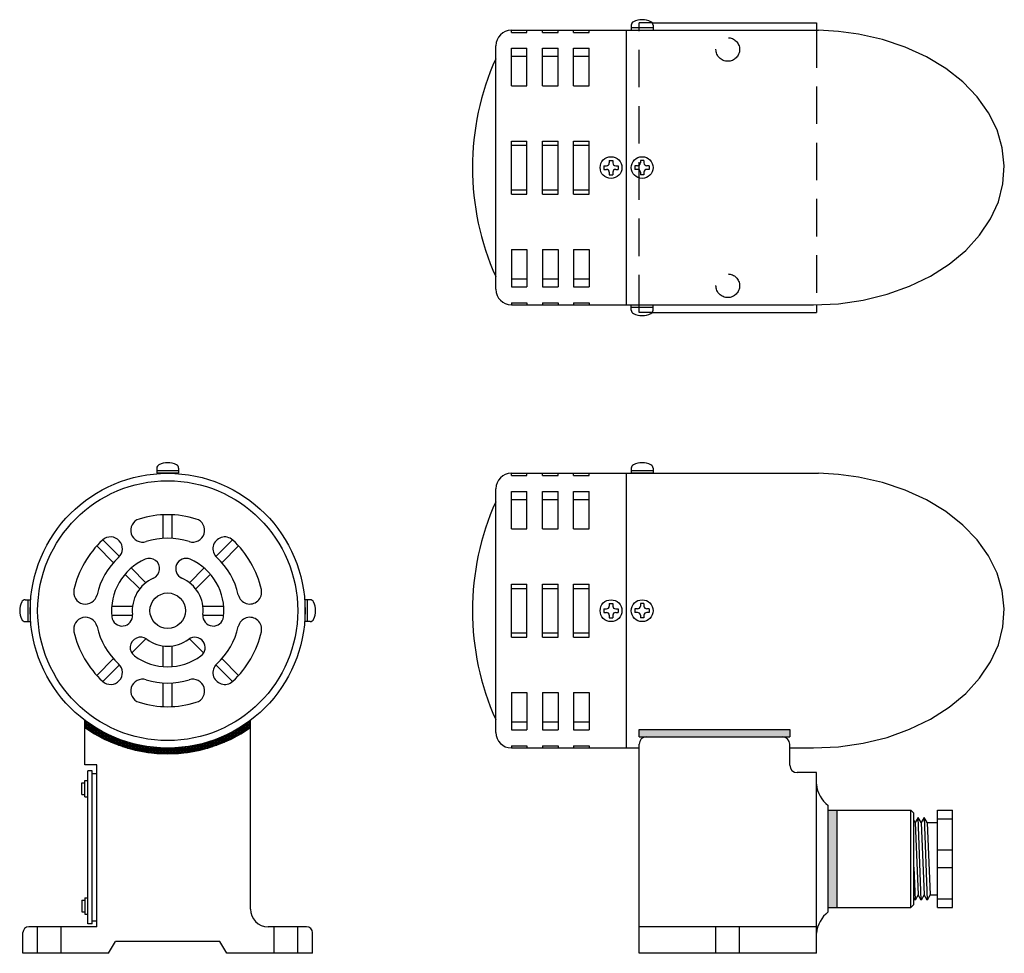
# Model space of a CAD drawing. Extents: x -240 to 94, y 0 to 316.
import ezdxf

# ---------------------------------------------------------------- set-up
doc = ezdxf.new("R2010")
doc.units = 0
doc.linetypes.add('DASHED', pattern=[19.05, 12.7, -6.35])
doc.layers.get('0').update_dxf_attribs({"linetype": 'CONTINUOUS'})
doc.layers.add('LY_1', color=7, linetype='CONTINUOUS')

# ---------------------------------------------------------------- blocks, each defined once
blk = doc.blocks.new('*X0')
at = {"color": 0, "linetype": 'CONTINUOUS'}
for p, q in [((-216.123112, 77.5), (-215.623004, 77.5)), ((-216.123112, 77), (-214.868872, 77)), ((-216, 75.390519), (-216, 77.757978)), ((-215.5, 75.069255), (-215.5, 77.416998)), ((-215, 74.756554), (-215, 77.085428)), ((-214.5, 74.452221), (-214.5, 76.76303)), ((-216.123112, 76.5), (-214.081387, 76.5)), ((-216.123112, 76), (-213.257223, 76)), ((-216.123112, 75.5), (-212.392413, 75.5)), ((-215.390423, 75), (-211.482146, 75)), ((-214.579403, 74.5), (-210.520505, 74.5)), ((-214, 74.156075), (-214, 76.449579)), ((-213.73087, 74), (-209.500061, 74)), ((-213.5, 73.867943), (-213.5, 76.144864)), ((-213, 73.587662), (-213, 75.848687)), ((-212.840722, 73.5), (-208.411271, 73.5)), ((-212.5, 73.315076), (-212.5, 75.560859)), ((-212, 73.05004), (-212, 75.281204)), ((-211.5, 72.792414), (-211.5, 75.009554)), ((-211, 72.542067), (-211, 74.745752)), ((-210.5, 72.298874), (-210.5, 74.489647)), ((-210, 72.062715), (-210, 74.241098)), ((-209.5, 71.833479), (-209.5, 73.999971)), ((-209, 71.611057), (-209, 73.766139)), ((-208.5, 71.395348), (-208.5, 73.539481)), ((-208, 71.186255), (-208, 73.319884)), ((-211.90399, 73), (-207.24152, 73)), ((-210.914546, 72.5), (-205.973517, 72.5)), ((-209.864689, 72), (-204.582415, 72)), ((-208.744507, 71.5), (-203.030154, 71.5)), ((-207.540867, 71), (-201.252771, 71)), ((-207.5, 70.983686), (-207.5, 73.107238)), ((-207, 70.787552), (-207, 72.90144)), ((-206.5, 70.597772), (-206.5, 72.702394)), ((-206.235718, 70.5), (-199.125697, 70.5)), ((-206, 70.414265), (-206, 72.510006)), ((-205.5, 70.236955), (-205.5, 72.324189)), ((-205, 70.065772), (-205, 72.144858)), ((-204.803021, 70), (-196.327229, 70)), ((-204.5, 69.900646), (-204.5, 71.971935)), ((-204, 69.741514), (-204, 71.805344)), ((-203.5, 69.588313), (-203.5, 71.645015)), ((-203, 69.440984), (-203, 71.490879)), ((-202.5, 69.299473), (-202.5, 71.342872)), ((-202, 69.163727), (-202, 71.200933)), ((-201.5, 69.033694), (-201.5, 71.065006)), ((-201, 68.90933), (-201, 70.935036)), ((-200.5, 68.790587), (-200.5, 70.81097)), ((-200, 68.677424), (-200, 70.692762)), ((-199.5, 68.569802), (-199.5, 70.580364)), ((-199, 68.467682), (-199, 70.473734)), ((-198.5, 68.37103), (-198.5, 70.372832)), ((-198, 68.279811), (-198, 70.27762)), ((-197.5, 68.193995), (-197.5, 70.188062)), ((-197, 68.113552), (-197, 70.104125)), ((-196.5, 68.038457), (-196.5, 70.025778)), ((-203.202676, 69.5), (-189.551683, 69.5)), ((-201.366753, 69), (-189.551683, 69)), ((-199.161166, 68.5), (-189.551683, 68.5)), ((-196.229141, 68), (-189.551683, 68)), ((-196, 67.968683), (-196, 69.952993)), ((-195.5, 67.904207), (-195.5, 69.885743)), ((-195, 67.845009), (-195, 69.824005)), ((-194.5, 67.791069), (-194.5, 69.767755)), ((-194, 67.742368), (-194, 69.716975)), ((-193.5, 67.698892), (-193.5, 69.671646)), ((-193, 67.660627), (-193, 69.631752)), ((-192.5, 67.627558), (-192.5, 69.59728)), ((-192, 67.599678), (-192, 69.568216)), ((-191.5, 67.576975), (-191.5, 69.544551)), ((-191, 67.559443), (-191, 69.526278)), ((-190.5, 67.547077), (-190.5, 69.513388)), ((-190, 67.539872), (-190, 69.505878))]:
    blk.add_line(p, q, dxfattribs=at)
blk = doc.blocks.new('*X1')
at = {"color": 0, "linetype": 'CONTINUOUS'}
for p, q in [((-217.551683, 78.5), (-217.042067, 78.5)), ((-217.551683, 78), (-216.346599, 78)), ((-217.551683, 77.5), (-215.623004, 77.5)), ((-217.551683, 77), (-214.868872, 77)), ((-217.5, 76.407797), (-217.5, 78.840004)), ((-217, 76.059566), (-217, 78.469201)), ((-216.5, 75.72055), (-216.5, 78.108622)), ((-216, 75.390519), (-216, 77.757978)), ((-215.5, 75.069255), (-215.5, 77.416998)), ((-215, 74.756554), (-215, 77.085428)), ((-214.5, 74.452221), (-214.5, 76.76303)), ((-164.5, 74.51446), (-164.5, 76.82894)), ((-164.234494, 77), (-161.551683, 77)), ((-164, 74.820507), (-164, 77.153215)), ((-163.5, 75.134963), (-163.5, 77.486711)), ((-163.480363, 77.5), (-161.551683, 77.5)), ((-163, 75.458022), (-163, 77.829667)), ((-162.756768, 78), (-161.551683, 78)), ((-162.5, 75.789892), (-162.5, 78.182342)), ((-162.0613, 78.5), (-161.551683, 78.5)), ((-162, 76.130794), (-162, 78.54501)), ((-217.551683, 76.5), (-214.081387, 76.5)), ((-216.913115, 76), (-213.257223, 76)), ((-216.167359, 75.5), (-212.392413, 75.5)), ((-215.390423, 75), (-211.482146, 75)), ((-214.579403, 74.5), (-210.520505, 74.5)), ((-214, 74.156075), (-214, 76.449579)), ((-213.73087, 74), (-209.500061, 74)), ((-213.5, 73.867943), (-213.5, 76.144864)), ((-213, 73.587662), (-213, 75.848687)), ((-212.840722, 73.5), (-208.411271, 73.5)), ((-212.5, 73.315076), (-212.5, 75.560859)), ((-212, 73.05004), (-212, 75.281204)), ((-211.5, 72.792414), (-211.5, 75.009554)), ((-211, 72.542067), (-211, 74.745752)), ((-210.5, 72.298874), (-210.5, 74.489647)), ((-210, 72.062715), (-210, 74.241098)), ((-209.5, 71.833479), (-209.5, 73.999971)), ((-209, 71.611057), (-209, 73.766139)), ((-208.5, 71.395348), (-208.5, 73.539481)), ((-208, 71.186255), (-208, 73.319884)), ((-171, 71.228944), (-171, 73.364709)), ((-170.692096, 73.5), (-166.262645, 73.5)), ((-170.5, 71.439397), (-170.5, 73.585757)), ((-170, 71.656485), (-170, 73.813888)), ((-169.603306, 74), (-165.372497, 74)), ((-169.5, 71.880307), (-169.5, 74.049218)), ((-169, 72.110966), (-169, 74.291869)), ((-168.582862, 74.5), (-164.523964, 74.5)), ((-168.5, 72.348569), (-168.5, 74.541968)), ((-168, 72.593232), (-168, 74.799652)), ((-167.621221, 75), (-163.712944, 75)), ((-167.5, 72.845073), (-167.5, 75.065065)), ((-167, 73.10422), (-167, 75.338356)), ((-166.710954, 75.5), (-162.936008, 75.5)), ((-166.5, 73.370805), (-166.5, 75.619687)), ((-166, 73.644969), (-166, 75.909226)), ((-165.846144, 76), (-162.190252, 76)), ((-165.5, 73.926861), (-165.5, 76.207153)), ((-165.02198, 76.5), (-161.551683, 76.5)), ((-165, 74.216636), (-165, 76.513657)), ((-211.90399, 73), (-207.24152, 73)), ((-210.914546, 72.5), (-205.973517, 72.5)), ((-209.864689, 72), (-204.582415, 72)), ((-208.744507, 71.5), (-203.030154, 71.5)), ((-207.540867, 71), (-201.252771, 71)), ((-207.5, 70.983686), (-207.5, 73.107238)), ((-207, 70.787552), (-207, 72.90144)), ((-206.5, 70.597772), (-206.5, 72.702394)), ((-206.235718, 70.5), (-199.125697, 70.5)), ((-206, 70.414265), (-206, 72.510006)), ((-205.5, 70.236955), (-205.5, 72.324189)), ((-205, 70.065772), (-205, 72.144858)), ((-204.803021, 70), (-196.327229, 70)), ((-204.5, 69.900646), (-204.5, 71.971935)), ((-204, 69.741514), (-204, 71.805344)), ((-203.5, 69.588313), (-203.5, 71.645015)), ((-203, 69.440984), (-203, 71.490879)), ((-202.5, 69.299473), (-202.5, 71.342872)), ((-202, 69.163727), (-202, 71.200933)), ((-201.5, 69.033694), (-201.5, 71.065006)), ((-201, 68.90933), (-201, 70.935036)), ((-200.5, 68.790587), (-200.5, 70.81097)), ((-200, 68.677424), (-200, 70.692762)), ((-199.5, 68.569802), (-199.5, 70.580364)), ((-199, 68.467682), (-199, 70.473734)), ((-198.5, 68.37103), (-198.5, 70.372832)), ((-198, 68.279811), (-198, 70.27762)), ((-197.5, 68.193995), (-197.5, 70.188062)), ((-197, 68.113552), (-197, 70.104125)), ((-196.5, 68.038457), (-196.5, 70.025778)), ((-182.776138, 70), (-174.300346, 70)), ((-182.5, 68.053544), (-182.5, 70.041518)), ((-182, 68.129743), (-182, 70.121018)), ((-181.5, 68.211294), (-181.5, 70.206115)), ((-181, 68.298225), (-181, 70.296839)), ((-180.5, 68.390564), (-180.5, 70.393225)), ((-180, 68.488344), (-180, 70.495307)), ((-179.97767, 70.5), (-172.867648, 70.5)), ((-179.5, 68.591599), (-179.5, 70.603126)), ((-179, 68.700363), (-179, 70.716721)), ((-178.5, 68.814676), (-178.5, 70.836137)), ((-178, 68.934578), (-178, 70.961419)), ((-177.850596, 71), (-171.562499, 71)), ((-177.5, 69.06011), (-177.5, 71.092617)), ((-177, 69.19132), (-177, 71.229782)), ((-176.5, 69.328254), (-176.5, 71.37297)), ((-176.073213, 71.5), (-170.35886, 71.5)), ((-176, 69.470963), (-176, 71.522239)), ((-175.5, 69.619501), (-175.5, 71.67765)), ((-175, 69.773924), (-175, 71.839269)), ((-174.520952, 72), (-169.238678, 72)), ((-174.5, 69.93429), (-174.5, 72.007162)), ((-174, 70.100662), (-174, 72.181404)), ((-173.5, 70.273106), (-173.5, 72.362069)), ((-173.12985, 72.5), (-168.188821, 72.5)), ((-173, 70.451691), (-173, 72.549238)), ((-172.5, 70.636489), (-172.5, 72.742995)), ((-172, 70.827576), (-172, 72.943429)), ((-171.861847, 73), (-167.199377, 73)), ((-171.5, 71.025033), (-171.5, 73.150634)), ((-203.202676, 69.5), (-175.900691, 69.5)), ((-201.366753, 69), (-177.736614, 69)), ((-199.161166, 68.5), (-179.942201, 68.5)), ((-196.229141, 68), (-182.874226, 68)), ((-196, 67.968683), (-196, 69.952993)), ((-195.5, 67.904207), (-195.5, 69.885743)), ((-195, 67.845009), (-195, 69.824005)), ((-194.5, 67.791069), (-194.5, 69.767755)), ((-194, 67.742368), (-194, 69.716975)), ((-193.5, 67.698892), (-193.5, 69.671646)), ((-193, 67.660627), (-193, 69.631752)), ((-192.5, 67.627558), (-192.5, 69.59728)), ((-192, 67.599678), (-192, 69.568216)), ((-191.5, 67.576975), (-191.5, 69.544551)), ((-191, 67.559443), (-191, 69.526278)), ((-190.5, 67.547077), (-190.5, 69.513388)), ((-190, 67.539872), (-190, 69.505878)), ((-189.5, 67.537826), (-189.5, 69.503746)), ((-189, 67.540938), (-189, 69.50699)), ((-188.5, 67.54921), (-188.5, 69.515611)), ((-188, 67.562644), (-188, 69.529614)), ((-187.5, 67.581244), (-187.5, 69.549001)), ((-187, 67.605017), (-187, 69.573782)), ((-186.5, 67.633969), (-186.5, 69.603962)), ((-186, 67.668111), (-186, 69.639555)), ((-185.5, 67.707453), (-185.5, 69.680571)), ((-185, 67.752008), (-185, 69.727026)), ((-184.5, 67.80179), (-184.5, 69.778935)), ((-184, 67.856816), (-184, 69.836317)), ((-183.5, 67.917103), (-183.5, 69.899193)), ((-183, 67.982672), (-183, 69.967585))]:
    blk.add_line(p, q, dxfattribs=at)

msp = doc.modelspace()

# ---------------------------------------------------------------- linework, layer by layer
at = {"layer": 'LY_1', "color": 3, "linetype": 'CONTINUOUS'}
for p, q in [((-32.666667, 314.268706), (-32.666667, 312.539461)), ((-25.290323, 313.346728), (-32.666667, 313.346728)), ((-25.525891, 315.003717), (29.999998, 315.003717)), ((-25.290323, 314.268706), (-25.290323, 312.539461)), ((29.999998, 315.003717), (29.999998, 312.539461)), ((-73.236559, 312.539461), (30.684007, 312.539461)), ((-73.236559, 311.749659), (-73.236559, 312.539461)), ((-73.236559, 311.749659), (-67.967742, 311.749659)), ((-67.967742, 311.749659), (-67.967742, 312.538461)), ((-62.698925, 311.749659), (-62.698925, 312.537462)), ((-62.698925, 311.749659), (-57.430108, 311.749659)), ((-57.430108, 311.749659), (-57.430108, 312.536463)), ((-52.16129, 311.749659), (-52.16129, 312.535464)), ((-52.16129, 311.749659), (-46.892473, 311.749659)), ((-46.892473, 311.749659), (-46.892473, 312.534464)), ((-34.247312, 219.532065), (-34.247312, 312.503717)), ((-78.505376, 224.800882), (-78.505376, 307.2349)), ((-73.236559, 293.734611), (-73.236559, 306.401706)), ((-73.236559, 306.401706), (-67.967742, 306.401706)), ((-73.236559, 303.693119), (-67.967742, 303.693119)), ((-67.967742, 293.734611), (-67.967742, 306.401706)), ((-62.698925, 306.401706), (-57.430108, 306.401706)), ((-62.698925, 293.734611), (-62.698925, 306.401706)), ((-62.698925, 303.693119), (-57.430108, 303.693119)), ((-57.430108, 293.734611), (-57.430108, 306.401706)), ((-52.16129, 306.401706), (-46.892473, 306.401706)), ((-52.16129, 293.734611), (-52.16129, 306.401706)), ((-52.16129, 303.693119), (-46.892473, 303.693119)), ((-46.892473, 293.734611), (-46.892473, 306.401706)), ((-73.236559, 293.734611), (-67.967742, 293.734611)), ((-62.698925, 293.734611), (-57.430108, 293.734611)), ((-52.16129, 293.734611), (-46.892473, 293.734611)), ((-73.236559, 274.960706), (-67.967742, 274.960706)), ((-73.236559, 257.046728), (-73.236559, 274.960706)), ((-73.236559, 273.558638), (-67.967742, 273.558638)), ((-67.967742, 257.046728), (-67.967742, 274.960706)), ((-62.698925, 274.960706), (-57.430108, 274.960706)), ((-62.698925, 257.046728), (-62.698925, 274.960706)), ((-62.698925, 273.558638), (-57.430108, 273.558638)), ((-57.430108, 257.046728), (-57.430108, 274.960706)), ((-52.16129, 274.960706), (-46.892473, 274.960706)), ((-52.16129, 257.046728), (-52.16129, 274.960706)), ((-52.16129, 273.558638), (-46.892473, 273.558638)), ((-46.892473, 257.046728), (-46.892473, 274.960706)), ((-41.939772, 266.609644), (-41.939772, 265.39779)), ((-41.939772, 266.609644), (-41.0915, 266.609644)), ((-40.122056, 268.42736), (-40.122056, 267.579088)), ((-40.122056, 268.42736), (-38.910202, 268.42736)), ((-38.910202, 268.42736), (-38.910202, 267.579088)), ((-37.940758, 266.609644), (-37.092486, 266.609644)), ((-37.092486, 266.609644), (-37.092486, 265.39779)), ((-30.553866, 266.609644), (-31.402138, 266.609644)), ((-31.402138, 266.609644), (-31.402138, 265.39779)), ((-29.584421, 268.42736), (-29.584421, 267.579088)), ((-28.372568, 268.42736), (-29.584421, 268.42736)), ((-28.372568, 268.42736), (-28.372568, 267.579088)), ((-26.554852, 266.609644), (-27.403123, 266.609644)), ((-26.554852, 266.609644), (-26.554852, 265.39779)), ((-41.939772, 265.39779), (-41.0915, 265.39779)), ((-40.122056, 264.428346), (-40.122056, 263.580074)), ((-40.122056, 263.580074), (-38.910202, 263.580074)), ((-38.910202, 264.428346), (-38.910202, 263.580074)), ((-37.940758, 265.39779), (-37.092486, 265.39779)), ((-30.553866, 265.39779), (-31.402138, 265.39779)), ((-29.584421, 264.428346), (-29.584421, 263.580074)), ((-28.372568, 263.580074), (-29.584421, 263.580074)), ((-28.372568, 264.428346), (-28.372568, 263.580074)), ((-26.554852, 265.39779), (-27.403123, 265.39779)), ((-73.236559, 258.448796), (-67.967742, 258.448796)), ((-73.236559, 257.046728), (-67.967742, 257.046728)), ((-62.698925, 258.448796), (-57.430108, 258.448796)), ((-62.698925, 257.046728), (-57.430108, 257.046728)), ((-52.16129, 258.448796), (-46.892473, 258.448796)), ((-52.16129, 257.046728), (-46.892473, 257.046728)), ((-73.236559, 238.272823), (-67.967742, 238.272823)), ((-73.236559, 238.272823), (-73.236559, 225.605728)), ((-67.967742, 238.272823), (-67.967742, 225.605728)), ((-62.698925, 238.272823), (-62.698925, 225.605728)), ((-62.698925, 238.272823), (-57.430108, 238.272823)), ((-57.430108, 238.272823), (-57.430108, 225.605728)), ((-52.16129, 238.272823), (-52.16129, 225.605728)), ((-52.16129, 238.272823), (-46.892473, 238.272823)), ((-46.892473, 238.272823), (-46.892473, 225.605728)), ((-73.236559, 228.314315), (-67.967742, 228.314315)), ((-62.698925, 228.314315), (-57.430108, 228.314315)), ((-52.16129, 228.314315), (-46.892473, 228.314315)), ((-73.236559, 225.605728), (-67.967742, 225.605728)), ((-62.698925, 225.605728), (-57.430108, 225.605728)), ((-52.16129, 225.605728), (-46.892473, 225.605728)), ((-73.236559, 220.257775), (-67.967742, 220.257775)), ((-73.236559, 220.257775), (-73.236559, 219.532065)), ((-67.967742, 220.257775), (-67.967742, 219.532065)), ((-62.698925, 220.257775), (-57.430108, 220.257775)), ((-62.698925, 220.257775), (-62.698925, 219.532065)), ((-57.430108, 220.257775), (-57.430108, 219.532065)), ((-52.16129, 220.257775), (-46.892473, 220.257775)), ((-52.16129, 220.257775), (-52.16129, 219.532065)), ((-46.892473, 220.257775), (-46.892473, 219.532065)), ((-73.236559, 219.532065), (28.978495, 219.532065)), ((-32.666667, 217.738728), (-32.666667, 219.467973)), ((-25.290323, 218.660706), (-32.666667, 218.660706)), ((-25.525891, 217.003717), (29.999998, 217.003717)), ((-25.290323, 217.738728), (-25.290323, 219.467973)), ((29.999998, 219.525792), (29.999998, 217.003717)), ((-193.239856, 164.268706), (-193.239856, 162.503717)), ((-185.863511, 163.346728), (-193.239856, 163.346728)), ((-185.863511, 164.268706), (-185.863511, 162.503717)), ((-32.666667, 164.268706), (-32.666667, 162.503717)), ((-25.290323, 163.346728), (-32.666667, 163.346728)), ((-25.290323, 164.268706), (-25.290323, 162.503717)), ((-185.863511, 162.503717), (-193.239856, 162.503717)), ((-73.236559, 162.539461), (30.684007, 162.539461)), ((-73.236559, 161.749659), (-73.236559, 162.539461)), ((-73.236559, 161.749659), (-67.967742, 161.749659)), ((-67.967742, 161.749659), (-67.967742, 162.538461)), ((-62.698925, 161.749659), (-62.698925, 162.537462)), ((-62.698925, 161.749659), (-57.430108, 161.749659)), ((-57.430108, 161.749659), (-57.430108, 162.536463)), ((-52.16129, 161.749659), (-52.16129, 162.535464)), ((-52.16129, 161.749659), (-46.892473, 161.749659)), ((-46.892473, 161.749659), (-46.892473, 162.534464)), ((-34.247312, 69.532065), (-34.247312, 162.503717)), ((-25.290323, 162.503717), (-32.666667, 162.503717)), ((-78.505376, 74.800882), (-78.505376, 157.2349)), ((-73.236559, 143.734611), (-73.236559, 156.401706)), ((-73.236559, 156.401706), (-67.967742, 156.401706)), ((-73.236559, 153.693119), (-67.967742, 153.693119)), ((-67.967742, 143.734611), (-67.967742, 156.401706)), ((-62.698925, 156.401706), (-57.430108, 156.401706)), ((-62.698925, 143.734611), (-62.698925, 156.401706)), ((-62.698925, 153.693119), (-57.430108, 153.693119)), ((-57.430108, 143.734611), (-57.430108, 156.401706)), ((-52.16129, 156.401706), (-46.892473, 156.401706)), ((-52.16129, 143.734611), (-52.16129, 156.401706)), ((-52.16129, 153.693119), (-46.892473, 153.693119)), ((-46.892473, 143.734611), (-46.892473, 156.401706)), ((-191.051683, 140.457756), (-191.051683, 148.469083)), ((-188.051683, 140.457756), (-188.051683, 148.469083)), ((-73.236559, 143.734611), (-67.967742, 143.734611)), ((-62.698925, 143.734611), (-57.430108, 143.734611)), ((-52.16129, 143.734611), (-46.892473, 143.734611)), ((-205.808209, 134.381563), (-211.447504, 140.020858)), ((-173.295158, 134.381563), (-167.655863, 140.020858)), ((-207.90396, 132.234673), (-213.568824, 137.899537)), ((-171.199407, 132.234673), (-165.534543, 137.899537)), ((-196.909752, 125.483106), (-201.884119, 130.457472)), ((-182.193615, 125.483106), (-177.219248, 130.457472)), ((-199.031073, 123.361786), (-204.005439, 128.336152)), ((-180.072294, 123.361786), (-175.097928, 128.336152)), ((-73.236559, 124.960706), (-67.967742, 124.960706)), ((-73.236559, 107.046728), (-73.236559, 124.960706)), ((-73.236559, 123.558638), (-67.967742, 123.558638)), ((-67.967742, 107.046728), (-67.967742, 124.960706)), ((-62.698925, 124.960706), (-57.430108, 124.960706)), ((-62.698925, 107.046728), (-62.698925, 124.960706)), ((-62.698925, 123.558638), (-57.430108, 123.558638)), ((-57.430108, 107.046728), (-57.430108, 124.960706)), ((-52.16129, 124.960706), (-46.892473, 124.960706)), ((-52.16129, 107.046728), (-52.16129, 124.960706)), ((-52.16129, 123.558638), (-46.892473, 123.558638)), ((-46.892473, 107.046728), (-46.892473, 124.960706)), ((-237.816673, 119.691889), (-236.051683, 119.691889)), ((-236.894694, 119.691889), (-236.894694, 112.315545)), ((-236.051683, 119.691889), (-236.051683, 112.315545)), ((-208.49238, 117.503717), (-201.457564, 117.503717)), ((-177.645803, 117.503717), (-170.610987, 117.503717)), ((-141.286694, 119.691889), (-143.051683, 119.691889)), ((-143.051683, 112.315545), (-143.051683, 119.691889)), ((-142.208673, 112.315545), (-142.208673, 119.691889)), ((-40.122056, 118.42736), (-40.122056, 117.579088)), ((-40.122056, 118.42736), (-38.910202, 118.42736)), ((-38.910202, 118.42736), (-38.910202, 117.579088)), ((-29.584421, 118.42736), (-29.584421, 117.579088)), ((-28.372568, 118.42736), (-29.584421, 118.42736)), ((-28.372568, 118.42736), (-28.372568, 117.579088)), ((-208.49238, 114.503717), (-201.463365, 114.503717)), ((-177.640002, 114.503717), (-170.610987, 114.503717)), ((-41.939772, 116.609644), (-41.939772, 115.39779)), ((-41.939772, 116.609644), (-41.0915, 116.609644)), ((-41.939772, 115.39779), (-41.0915, 115.39779)), ((-40.122056, 114.428346), (-40.122056, 113.580074)), ((-40.122056, 113.580074), (-38.910202, 113.580074)), ((-38.910202, 114.428346), (-38.910202, 113.580074)), ((-37.940758, 116.609644), (-37.092486, 116.609644)), ((-37.940758, 115.39779), (-37.092486, 115.39779)), ((-37.092486, 116.609644), (-37.092486, 115.39779)), ((-30.553866, 116.609644), (-31.402138, 116.609644)), ((-31.402138, 116.609644), (-31.402138, 115.39779)), ((-30.553866, 115.39779), (-31.402138, 115.39779)), ((-29.584421, 114.428346), (-29.584421, 113.580074)), ((-28.372568, 113.580074), (-29.584421, 113.580074)), ((-28.372568, 114.428346), (-28.372568, 113.580074)), ((-26.554852, 116.609644), (-27.403123, 116.609644)), ((-26.554852, 115.39779), (-27.403123, 115.39779)), ((-26.554852, 116.609644), (-26.554852, 115.39779)), ((-237.816673, 112.315545), (-236.051683, 112.315545)), ((-141.286694, 112.315545), (-143.051683, 112.315545)), ((-73.236559, 108.448796), (-67.967742, 108.448796)), ((-73.236559, 107.046728), (-67.967742, 107.046728)), ((-62.698925, 108.448796), (-57.430108, 108.448796)), ((-62.698925, 107.046728), (-57.430108, 107.046728)), ((-52.16129, 108.448796), (-46.892473, 108.448796)), ((-52.16129, 107.046728), (-46.892473, 107.046728)), ((-201.729429, 101.704651), (-196.922708, 106.511372)), ((-191.051683, 97.06302), (-191.051683, 104.097836)), ((-188.051683, 97.06302), (-188.051683, 104.097836)), ((-177.373938, 101.704651), (-182.180659, 106.511372)), ((-213.568824, 94.107897), (-207.90396, 99.772761)), ((-211.445221, 91.988859), (-205.808209, 97.625872)), ((-167.655863, 91.986576), (-173.295158, 97.625872)), ((-165.534543, 94.107897), (-171.199407, 99.772761)), ((-191.051683, 83.538351), (-191.051683, 91.549679)), ((-188.051683, 83.538351), (-188.051683, 91.549679)), ((-73.236559, 88.272823), (-67.967742, 88.272823)), ((-73.236559, 88.272823), (-73.236559, 75.605728)), ((-67.967742, 88.272823), (-67.967742, 75.605728)), ((-62.698925, 88.272823), (-62.698925, 75.605728)), ((-62.698925, 88.272823), (-57.430108, 88.272823)), ((-57.430108, 88.272823), (-57.430108, 75.605728)), ((-52.16129, 88.272823), (-52.16129, 75.605728)), ((-52.16129, 88.272823), (-46.892473, 88.272823)), ((-46.892473, 88.272823), (-46.892473, 75.605728)), ((-217.551683, 63.756819), (-217.551683, 78.878927)), ((-161.551683, 15), (-161.551683, 78.878927)), ((-73.236559, 78.314315), (-67.967742, 78.314315)), ((-62.698925, 78.314315), (-57.430108, 78.314315)), ((-52.16129, 78.314315), (-46.892473, 78.314315)), ((-73.236559, 75.605728), (-67.967742, 75.605728)), ((-62.698925, 75.605728), (-57.430108, 75.605728)), ((-52.16129, 75.605728), (-46.892473, 75.605728)), ((-30, 75.791779), (21, 75.791779)), ((-30, 73.291779), (-30, 75.791779)), ((21, 75.791779), (21, 73.291779)), ((-73.236559, 70.257775), (-67.967742, 70.257775)), ((-73.236559, 70.257775), (-73.236559, 69.532065)), ((-67.967742, 70.257775), (-67.967742, 69.532065)), ((-62.698925, 70.257775), (-57.430108, 70.257775)), ((-62.698925, 70.257775), (-62.698925, 69.532065)), ((-57.430108, 70.257775), (-57.430108, 69.532065)), ((-52.16129, 70.257775), (-46.892473, 70.257775)), ((-52.16129, 70.257775), (-52.16129, 69.532065)), ((-46.892473, 70.257775), (-46.892473, 69.532065)), ((-30, 73.291779), (21, 73.291779)), ((-30, 0), (-30, 70.791779)), ((21, 63.678642), (21, 70.791779)), ((21, 70.096703), (21, 70.291779)), ((-73.236559, 69.532065), (-30, 69.532065)), ((21, 69.532065), (28.978495, 69.532065)), ((-213.551683, 63.756819), (-217.551683, 63.756819)), ((-213.551683, 9), (-213.551683, 63.756819)), ((-215.051683, 61.756819), (-216.551683, 61.756819)), ((-216.551683, 10), (-216.551683, 61.756819)), ((-215.051683, 10), (-215.051683, 61.756819)), ((-213.551683, 60.756819), (-215.051683, 60.756819)), ((30, 61.178642), (23.5, 61.178642)), ((30, 0), (30, 61.178642)), ((-218.551683, 53.756819), (-218.551683, 57.756819)), ((-218.551683, 57.756819), (-217.551683, 57.756819)), ((-217.551683, 53.006819), (-217.551683, 58.506819)), ((-217.551683, 58.506819), (-216.551683, 58.506819)), ((-218.551683, 53.756819), (-217.551683, 53.756819)), ((-217.551683, 53.006819), (-216.551683, 53.006819)), ((34, 14), (34, 50)), ((34, 48.5), (62, 48.5)), ((37, 15.5), (37, 48.5)), ((62, 48.5), (63, 47.5)), ((62, 15.5), (62, 48.5)), ((63, 16.5), (63, 47.5)), ((71, 15.5), (71, 48.5)), ((71, 48.5), (76, 48.5)), ((76, 15.5), (76, 48.5)), ((63.458548, 44.25), (63, 45.044229)), ((64.468911, 46), (63.458548, 44.25)), ((63.458548, 44.25), (64.468911, 19.75)), ((65.479274, 44.25), (64.468911, 46)), ((65.479274, 18), (64.468911, 46)), ((66.489637, 46), (65.479274, 44.25)), ((65.479274, 44.25), (66.489637, 19.75)), ((67.5, 44.25), (66.489637, 46)), ((66.489637, 46), (67.5, 18)), ((67.5, 44.25), (71, 44.25)), ((67.5, 44.25), (68.510363, 19.75)), ((71, 45.5), (76, 45.5)), ((71, 35), (76, 35)), ((63, 29.119201), (63.458548, 18)), ((71, 29), (76, 29)), ((-218.551683, 18), (-217.551683, 18)), ((-218.551683, 18), (-218.551683, 14)), ((-217.551683, 18.75), (-216.551683, 18.75)), ((-217.551683, 18.75), (-217.551683, 13.25)), ((63.458548, 18), (63, 18.794229)), ((64.468911, 19.75), (63.458548, 18)), ((65.479274, 18), (64.468911, 19.75)), ((66.489637, 19.75), (65.479274, 18)), ((67.5, 18), (66.489637, 19.75)), ((68.510363, 19.75), (67.5, 18)), ((68.510363, 19.75), (71, 19.75)), ((71, 18.5), (76, 18.5)), ((-218.551683, 14), (-217.551683, 14)), ((34, 15.5), (62, 15.5)), ((62, 15.5), (63, 16.5)), ((71, 15.5), (76, 15.5)), ((-217.551683, 13.25), (-216.551683, 13.25)), ((-215.051683, 10), (-216.551683, 10)), ((-215.051683, 11), (-213.551683, 11)), ((-238.551683, 0), (-238.551683, 7)), ((-213.551683, 9), (-236.551683, 9)), ((-142.551683, 9), (-155.551683, 9)), ((-140.551683, 0), (-140.551683, 7)), ((30, 9), (-30, 9)), ((-209.551683, 0), (-207.242282, 4)), ((-171.861085, 4), (-207.242282, 4)), ((-169.551683, 0), (-171.861085, 4)), ((-209.551683, 0), (-238.551683, 0)), ((-140.551683, 0), (-169.551683, 0)), ((30, 0), (-30, 0))]:
    msp.add_line(p, q, dxfattribs=at)
at = {"layer": 'LY_1', "color": 80, "linetype": 'DASHED'}
for p, q in [((-25.525891, 315.003717), (-30, 315.003717)), ((-30, 217.003717), (-30, 315.003717)), ((29.999998, 312.539461), (29.999998, 219.525792)), ((-25.525891, 217.003717), (-30, 217.003717)), ((-233.551683, 0), (-233.551683, 9)), ((-225.551683, 0), (-225.551683, 9)), ((-153.551683, 0), (-153.551683, 9)), ((-145.551683, 0), (-145.551683, 9)), ((-4, 0), (-4, 9)), ((4, 0), (4, 9))]:
    msp.add_line(p, q, dxfattribs=at)
at = {"layer": 'LY_1', "color": 3, "linetype": 'CONTINUOUS'}
for points in [[(28.978495, 219.520074), (37.48263, 219.923815), (45.838805, 221.129567), (53.901634, 223.116351), (61.530834, 225.849602), (68.593669, 229.281764), (74.967254, 233.353121), (80.540698, 237.992839), (85.217031, 243.120191), (88.914891, 248.645971), (91.56994, 254.474035), (93.135984, 260.502985), (93.585776, 266.627925), (92.91149, 272.742289), (91.124859, 278.739695), (88.256966, 284.515798), (84.357709, 289.970101), (79.494931, 295.007706), (73.753236, 299.540966), (67.232522, 303.491009), (60.046241, 306.789109), (52.319424, 309.377885), (44.186507, 311.212294), (37.48263, 312.11478), (30.684007, 312.503717)], [(28.978495, 69.520074), (37.48263, 69.923815), (45.838805, 71.129567), (53.901634, 73.116351), (61.530834, 75.849602), (68.593669, 79.281764), (74.967254, 83.353121), (80.540698, 87.992839), (85.217031, 93.120191), (88.914891, 98.645971), (91.56994, 104.474035), (93.135984, 110.502985), (93.585776, 116.627925), (92.91149, 122.742289), (91.124859, 128.739695), (88.256966, 134.515798), (84.357709, 139.970101), (79.494931, 145.007706), (73.753236, 149.540966), (67.232522, 153.491009), (60.046241, 156.789109), (52.319424, 159.377885), (44.186507, 161.212294), (37.48263, 162.11478), (30.684007, 162.503717)]]:
    msp.add_lwpolyline(points, dxfattribs=at)
at = {"layer": 'LY_1', "color": 80, "linetype": 'DASHED'}
for centre in [(0, 306.003717), (0, 306.003717), (0, 226.003717), (0, 226.003717)]:
    msp.add_circle(centre, 4, dxfattribs=at)
at = {"layer": 'LY_1', "color": 3, "linetype": 'CONTINUOUS'}
for centre, radius in [((-39.516129, 266.003717), 3.688172), ((-28.978495, 266.003717), 3.688172), ((-189.551683, 116.003717), 46.5), ((-189.551683, 116.003717), 44), ((-189.551683, 116.003717), 6), ((-39.516129, 116.003717), 3.688172), ((-28.978495, 116.003717), 3.688172)]:
    msp.add_circle(centre, radius, dxfattribs=at)
for centre, radius, start, end in [((-31.402138, 314.268706), 1.264516, 115.719277, 179.999997), ((-28.978495, 309.237089), 6.849462, 64.280723, 115.719274), ((-26.554852, 314.268706), 1.264516, 0.000003, 64.280723), ((-73.236559, 307.270643), 5.268817, 90, 180), ((3.600358, 266.003717), 90.008961, 155.810486, 204.189514), ((-41.0915, 267.579088), 0.969462, 269.999997, 0), ((-37.940758, 267.579088), 0.969462, 179.999995, 269.999997), ((-30.553866, 267.579088), 0.969462, 270.000003, 0.000005), ((-27.403123, 267.579088), 0.969462, 180, 270.000003), ((-41.0915, 264.428346), 0.969462, 0, 90.000003), ((-37.940758, 264.428346), 0.969462, 90.000003, 180.000005), ((-30.553866, 264.428346), 0.969462, 359.999995, 89.999997), ((-27.403123, 264.428346), 0.969462, 89.999997, 180), ((-73.236559, 224.800882), 5.268817, 180, 270), ((-31.402138, 217.738728), 1.264516, 180.000003, 244.280723), ((-28.978495, 222.770345), 6.849462, 244.280726, 295.719277), ((-26.554852, 217.738728), 1.264516, 295.719277, 359.999997), ((-191.975327, 164.268706), 1.264516, 115.719277, 179.999997), ((-189.551683, 159.237089), 6.849462, 64.280723, 115.719274), ((-187.12804, 164.268706), 1.264516, 0.000003, 64.280723), ((-31.402138, 164.268706), 1.264516, 115.719277, 179.999997), ((-28.978495, 159.237089), 6.849462, 64.280723, 115.719274), ((-26.554852, 164.268706), 1.264516, 0.000003, 64.280723), ((-73.236559, 157.270643), 5.268817, 90, 180), ((3.600358, 116.003717), 90.008961, 155.810486, 204.189514), ((-198.047421, 143.20799), 4, 107.343284, 287.343284), ((-198.047421, 143.20799), 4, 107.343284, 287.343284), ((-189.551683, 116.003717), 32.5, 72.656716, 107.343284), ((-181.055946, 143.20799), 4, 252.656716, 72.656716), ((-181.055946, 143.20799), 4, 252.656716, 72.656716), ((-208.863406, 136.963378), 4, 312.656716, 132.656716), ((-208.863406, 136.963378), 4, 312.656716, 132.656716), ((-189.551683, 116.003717), 24.5, 72.656716, 107.343284), ((-170.239961, 136.963378), 4, 47.343284, 227.343284), ((-170.239961, 136.963378), 4, 47.343284, 227.343284), ((-189.551683, 116.003717), 32.5, 132.656716, 167.343284), ((-189.551683, 116.003717), 32.5, 12.656716, 47.343284), ((-189.551683, 116.003717), 24.5, 132.656716, 167.343284), ((-189.551683, 116.003717), 19, 113.665413, 186.334587), ((-195.773305, 130.200246), 3.5, 293.665413, 113.665413), ((-183.330062, 130.200246), 3.5, 66.334587, 246.334587), ((-189.551683, 116.003717), 19, 353.665413, 66.334587), ((-189.551683, 116.003717), 24.5, 12.656716, 47.343284), ((-189.551683, 116.003717), 12, 113.665413, 186.334587), ((-189.551683, 116.003717), 12, 353.665413, 66.334587), ((-217.359143, 122.248329), 4, 167.343284, 347.343284), ((-217.359143, 122.248329), 4, 167.343284, 347.343284), ((-161.744224, 122.248329), 4, 192.656716, 12.656716), ((-161.744224, 122.248329), 4, 192.656716, 12.656716), ((-232.785055, 116.003717), 6.849462, 154.280723, 205.719274), ((-237.816673, 118.42736), 1.264516, 90.000003, 154.280723), ((-141.286694, 118.42736), 1.264516, 25.719277, 89.999997), ((-146.318312, 116.003717), 6.849462, 334.280723, 25.719274), ((-41.0915, 117.579088), 0.969462, 269.999997, 0), ((-37.940758, 117.579088), 0.969462, 179.999995, 269.999997), ((-30.553866, 117.579088), 0.969462, 270.000003, 0.000005), ((-27.403123, 117.579088), 0.969462, 180, 270.000003), ((-217.359143, 109.759105), 4, 12.656716, 192.656716), ((-217.359143, 109.759105), 4, 12.656716, 192.656716), ((-204.957049, 114.293535), 3.5, 186.334587, 6.334587), ((-174.146318, 114.293535), 3.5, 173.665413, 353.665413), ((-161.744224, 109.759105), 4, 347.343284, 167.343284), ((-161.744224, 109.759105), 4, 347.343284, 167.343284), ((-41.0915, 114.428346), 0.969462, 0, 90.000003), ((-37.940758, 114.428346), 0.969462, 90.000003, 180.000005), ((-30.553866, 114.428346), 0.969462, 359.999995, 89.999997), ((-27.403123, 114.428346), 0.969462, 89.999997, 180), ((-237.816673, 113.580074), 1.264516, 205.719277, 269.999997), ((-189.551683, 116.003717), 24.5, 192.656716, 227.343284), ((-189.551683, 116.003717), 24.5, 312.656716, 347.343284), ((-141.286694, 113.580074), 1.264516, 270.000003, 334.280723), ((-189.551683, 116.003717), 32.5, 192.656716, 227.343284), ((-198.735427, 103.51737), 3.5, 53.665413, 233.665413), ((-180.36794, 103.51737), 3.5, 306.334587, 126.334587), ((-189.551683, 116.003717), 32.5, 312.656716, 347.343284), ((-189.551683, 116.003717), 12, 233.665413, 306.334587), ((-189.551683, 116.003717), 19, 233.665413, 306.334587), ((-208.863406, 95.044056), 4, 227.343284, 47.343284), ((-208.863406, 95.044056), 4, 227.343284, 47.343284), ((-170.239961, 95.044056), 4, 132.656716, 312.656716), ((-170.239961, 95.044056), 4, 132.656716, 312.656716), ((-198.047421, 88.799445), 4, 72.656716, 252.656716), ((-198.047421, 88.799445), 4, 72.656716, 252.656716), ((-189.551683, 116.003717), 24.5, 252.656716, 287.343284), ((-181.055946, 88.799445), 4, 287.343284, 107.343284), ((-181.055946, 88.799445), 4, 287.343284, 107.343284), ((-189.551683, 116.003717), 32.5, 252.656716, 287.343284), ((-189.551683, 116.003717), 48.465919, 234.709271, 305.290729), ((-73.236559, 74.800882), 5.268817, 180, 270), ((-27.5, 70.791779), 2.5, 90, 180), ((18.5, 70.791779), 2.5, 0, 90), ((23.5, 63.678642), 2.5, 180, 270), ((40.169867, 58.136188), 10.211015, 185.1454, 232.826081), ((-155.551683, 15), 6, 180, 270), ((40.169867, 5.863812), 10.211015, 127.173919, 174.8546), ((-236.551683, 7), 2, 90, 180), ((-142.551683, 7), 2, 0, 90)]:
    msp.add_arc(centre, radius, start, end, dxfattribs=at)
at = {"layer": 'LY_1', "color": 80, "linetype": 'CONTINUOUS'}
for points in [[(-30, 73.291779), (-30, 75.791779), (21, 73.291779), (21, 75.791779)], [(34, 48.5), (37, 48.5), (34, 15.5), (37, 15.5)]]:
    msp.add_solid(points, dxfattribs=at)

# ---------------------------------------------------------------- block references
at = {"layer": 'LY_1', "color": 80, "linetype": 'BYBLOCK'}
for name in ['*X1', '*X0']:
    msp.add_blockref(name, (0, 0), dxfattribs=at)

doc.saveas('drawing.dxf')
